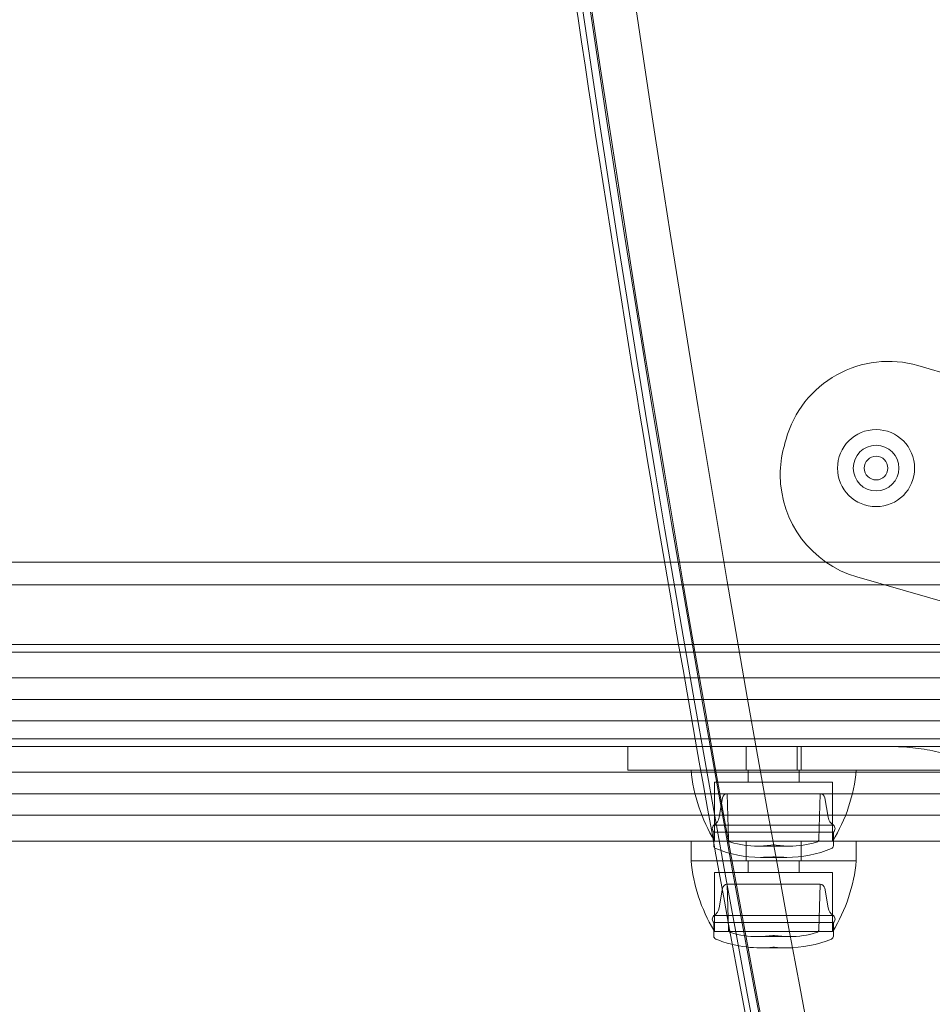
# Model space of a CAD drawing. Units: millimetres. Extents: x -2411 to 6452, y -5176 to 2520.
# Drawn here: x 1827 to 1943, y -720 to -595 of the extents above; entities that cross this region are included whole.
import ezdxf

# ---------------------------------------------------------------- set-up
doc = ezdxf.new("R2010")
doc.units = ezdxf.units.MM
doc.header["$LTSCALE"] = 1000
doc.layers.add('1 EQUIPMENT', color=7, linetype='Continuous', lineweight=18)

# ---------------------------------------------------------------- blocks, each defined once
blk = doc.blocks.new('EDMUND BLOCK')
at = {"layer": '1 EQUIPMENT'}
for p, q in [((1940.7, -639.15), (1967.42, -646.87)), ((1371.87, -664.13), (1908.5, -664.13)), ((1371.87, -664.13), (1908.5, -664.13)), ((1908.5, -664.13), (1964.06, -664.13)), ((1908.5, -664.13), (1964.06, -664.13)), ((1966, -667), (1369, -667)), ((1966, -667), (1369, -667)), ((1959.04, -673.55), (1932.95, -666.01)), ((1910.29, -674.58), (1372.5, -674.58)), ((1963.42, -674.58), (1910.29, -674.58)), ((1375.79, -675.58), (1910.46, -675.58)), ((1375.79, -675.58), (1910.46, -675.58)), ((1910.46, -675.58), (1959.14, -675.58)), ((1910.46, -675.58), (1959.14, -675.58)), ((1372.23, -678.85), (1911.03, -678.85)), ((1372.23, -678.85), (1911.03, -678.85)), ((1911.03, -678.85), (1962.7, -678.85)), ((1911.03, -678.85), (1962.7, -678.85)), ((1372.23, -684.3), (1911.99, -684.3)), ((1372.23, -684.3), (1911.99, -684.3)), ((1911.99, -684.3), (1962.7, -684.3)), ((1911.99, -684.3), (1962.7, -684.3)), ((1952.96, -686.58), (1381.96, -686.58)), ((1952.96, -686.58), (1381.96, -686.58)), ((1394.88, -687.58), (1912.57, -687.58)), ((1394.88, -687.58), (1912.57, -687.58)), ((1397.44, -687.58), (1912.57, -687.58)), ((1903.81, -687.58), (1903.81, -690.58)), ((1912.57, -687.58), (1937.48, -687.58)), ((1912.57, -687.58), (1940.05, -687.58)), ((1912.57, -687.58), (1940.05, -687.58)), ((1918.86, -687.58), (1918.86, -690.58)), ((1925.36, -687.58), (1925.36, -690.58)), ((1925.86, -687.58), (1925.86, -690.58)), ((1940.05, -687.58), (1955.36, -687.58)), ((1372.65, -690.85), (1913.15, -690.85)), ((1372.65, -690.85), (1913.15, -690.85)), ((1903.81, -690.58), (1904.41, -690.58)), ((1904.41, -690.58), (1955.36, -690.58)), ((1913.15, -690.85), (1962.27, -690.85)), ((1913.15, -690.85), (1962.27, -690.85)), ((1919.11, -692.08), (1919.11, -690.58)), ((1925.61, -692.08), (1925.61, -690.58)), ((1914.87, -692.08), (1914.86, -692.08)), ((1914.86, -699.58), (1914.86, -692.08)), ((1929.86, -692.08), (1914.87, -692.08)), ((1929.86, -699.58), (1929.86, -692.08)), ((1372.46, -693.58), (1913.63, -693.58)), ((1372.46, -693.58), (1913.63, -693.58)), ((1913.63, -693.58), (1962.46, -693.58)), ((1913.63, -693.58), (1962.46, -693.58)), ((1915.86, -694.09), (1915.44, -696.56)), ((1916.62, -699.35), (1916.46, -693.58)), ((1928.11, -699.35), (1928.27, -693.58)), ((1928.87, -694.09), (1929.28, -696.56)), ((1372.65, -696.3), (1914.12, -696.3)), ((1372.65, -696.3), (1914.12, -696.3)), ((1914.12, -696.3), (1962.27, -696.3)), ((1914.12, -696.3), (1962.27, -696.3)), ((1914.76, -697.56), (1922.33, -697.56)), ((1922.33, -697.56), (1929.96, -697.56)), ((1373.15, -699.58), (1914.71, -699.58)), ((1373.15, -699.58), (1914.71, -699.58)), ((1911.86, -702.08), (1911.86, -699.58)), ((1914.71, -699.58), (1961.78, -699.58)), ((1914.71, -699.58), (1961.78, -699.58)), ((1914.76, -698.46), (1922.33, -698.46)), ((1914.76, -698.46), (1914.76, -700.18)), ((1918.86, -702.08), (1918.86, -699.58)), ((1922.33, -698.46), (1929.96, -698.46)), ((1925.86, -702.08), (1925.86, -699.58)), ((1929.96, -698.46), (1929.96, -700.18)), ((1932.86, -702.08), (1932.86, -699.58)), ((1920.35, -700.23), (1922.35, -700.23)), ((1922.26, -700.08), (1922.36, -700.08)), ((1922.35, -700.23), (1924.37, -700.23)), ((1922.36, -700.08), (1922.46, -700.08)), ((1911.86, -702.08), (1915.17, -702.08)), ((1915.17, -702.08), (1911.86, -702.08)), ((1915.17, -702.08), (1932.86, -702.08)), ((1916.62, -702.08), (1915.17, -702.08)), ((1932.86, -702.08), (1916.62, -702.08)), ((1919.11, -703.58), (1919.11, -702.08)), ((1920.68, -701.66), (1922.36, -701.66)), ((1922.26, -701.58), (1922.36, -701.58)), ((1922.36, -701.58), (1922.46, -701.58)), ((1922.36, -701.66), (1924.04, -701.66)), ((1925.61, -703.58), (1925.61, -702.08)), ((1918.26, -703.58), (1914.86, -703.58)), ((1914.86, -711.08), (1914.86, -703.58)), ((1929.86, -703.58), (1918.26, -703.58)), ((1929.86, -711.08), (1929.86, -703.58)), ((1915.86, -705.59), (1915.44, -708.06)), ((1916.46, -705.08), (1927.14, -705.08)), ((1916.62, -710.85), (1916.46, -705.08)), ((1927.14, -705.08), (1928.27, -705.08)), ((1928.11, -710.85), (1928.27, -705.08)), ((1928.87, -705.59), (1929.28, -708.06)), ((1914.76, -709.06), (1928.51, -709.06)), ((1928.51, -709.06), (1929.96, -709.06)), ((1914.76, -709.96), (1928.51, -709.96)), ((1914.76, -709.96), (1914.76, -710.91)), ((1928.51, -709.96), (1929.96, -709.96)), ((1929.96, -709.96), (1929.96, -711.68)), ((1914.76, -710.91), (1914.76, -711.68)), ((1918.26, -711.08), (1914.86, -711.08)), ((1929.86, -711.08), (1918.26, -711.08)), ((1920.35, -711.73), (1923.99, -711.73)), ((1922.26, -711.58), (1922.44, -711.58)), ((1922.44, -711.58), (1922.46, -711.58)), ((1923.99, -711.73), (1924.37, -711.73)), ((1920.68, -713.16), (1923.72, -713.16)), ((1922.26, -713.08), (1922.44, -713.08)), ((1922.44, -713.08), (1922.46, -713.08)), ((1923.72, -713.16), (1924.04, -713.16))]:
    blk.add_line(p, q, dxfattribs=at)
for centre, radius, start, end in [((1936.95, -652.11), 13.5, 73.8664, 164.4476), ((1936.95, -652.11), 13.5, 73.8664, 164.4476), ((1935.38, -652.18), 4.9, 90, 270), ((1935.38, -652.18), 4.9, 270, 90), ((1936.7, -653.04), 13.5, 165.0737, 180), ((1936.7, -653.04), 13.5, 165.0737, 180), ((2021.44, -675.63), 101.2, 164.4476, 165.0737), ((2021.44, -675.63), 101.2, 164.4476, 165.0737), ((1935.38, -652.18), 2.9, 0, 180), ((1936.7, -653.04), 13.5, 180, 253.8664), ((1936.7, -653.04), 13.5, 180, 253.8664), ((1935.38, -652.18), 2.9, 180, 0)]:
    blk.add_arc(centre, radius, start, end, dxfattribs=at)
at = {"layer": '1 EQUIPMENT', "extrusion": (2.27784e-16, 0, -1)}
for centre, radius, start, end in [((-1935.38, -652.18), 1.5, 0, 180), ((-1935.38, -652.18), 1.5, 180, 0), ((-1911.96, -688.61), 21, 185.3805, 211.4894), ((-1928.27, -694.19), 0.608, 90, 170.4889), ((-1914.02, -696.33), 1.44, 189.5111, 238.9817), ((-1915.16, -698.01), 0.6, 311.8103, 48.1897), ((-1929.56, -698.01), 0.6, 131.8103, 228.1897), ((-1917.02, -699.34), 0.4, 286.7027, 358.4), ((-1915.16, -700.18), 0.4, 292.2126, 0), ((-1920.68, -686.66), 15, 270, 292.2126), ((-1920.35, -688.23), 12, 270, 286.7027), ((-1920.35, -688.23), 12, 260.8438, 270), ((-1924.37, -688.23), 12, 270, 279.1562), ((-1929.56, -700.18), 0.4, 180, 247.7874), ((-1924.04, -686.66), 15, 270, 276.0485), ((-1911.96, -700.11), 21, 185.3805, 211.4894), ((-1928.27, -705.69), 0.608, 90, 170.4889), ((-1930.71, -707.83), 1.44, 301.0183, 350.4889), ((-1915.16, -709.51), 0.6, 311.8103, 48.1897), ((-1929.56, -709.51), 0.6, 131.8103, 228.1897), ((-1917.02, -710.84), 0.4, 286.7027, 358.4), ((-1920.68, -698.16), 15, 283.7305, 292.2126), ((-1920.35, -699.73), 12, 270, 286.7027), ((-1920.35, -699.73), 12, 260.8438, 270), ((-1924.37, -699.73), 12, 270, 279.1562), ((-1929.56, -711.68), 0.4, 180, 247.7874), ((-1924.04, -698.16), 15, 270, 276.0485)]:
    blk.add_arc(centre, radius, start, end, dxfattribs=at)
at = {"layer": '1 EQUIPMENT', "extrusion": (2.27784e-16, 1.2326e-32, -1)}
for centre, radius, start, end in [((-1932.77, -688.61), 21, 328.5106, 354.6195), ((-1924.04, -686.66), 15, 247.7874, 270), ((-1932.77, -700.11), 21, 329.0369, 354.6195), ((-1924.04, -698.16), 15, 247.7874, 270)]:
    blk.add_arc(centre, radius, start, end, dxfattribs=at)
at = {"layer": '1 EQUIPMENT', "extrusion": (2.27784e-16, -6.16298e-33, -1)}
for centre in [(-1916.46, -694.19), (-1916.46, -705.69)]:
    blk.add_arc(centre, 0.608, 9.5111, 90, dxfattribs=at)
at = {"layer": '1 EQUIPMENT', "extrusion": (2.27784e-16, -1.2326e-32, -1)}
for centre, radius, start, end in [((-1930.71, -696.33), 1.44, 301.0183, 350.4889), ((-1924.37, -688.23), 12, 253.2973, 270), ((-1915.16, -711.68), 0.4, 292.2126, 0), ((-1924.37, -699.73), 12, 253.2973, 270)]:
    blk.add_arc(centre, radius, start, end, dxfattribs=at)
at = {"layer": '1 EQUIPMENT', "extrusion": (2.27784e-16, -7.70372e-34, -1)}
for centre in [(-1927.71, -699.34), (-1927.71, -710.84)]:
    blk.add_arc(centre, 0.4, 181.6, 253.2973, dxfattribs=at)
at = {"layer": '1 EQUIPMENT', "extrusion": (2.27784e-16, 3.08149e-33, -1)}
for centre in [(-1920.68, -686.66), (-1920.68, -698.16)]:
    blk.add_arc(centre, 15, 263.9515, 270, dxfattribs=at)
at = {"layer": '1 EQUIPMENT', "extrusion": (2.27784e-16, 6.16298e-33, -1)}
blk.add_arc((-1914.02, -707.83), 1.44, 189.5111, 238.9817, dxfattribs=at)
at = {"layer": '1 EQUIPMENT', "extrusion": (2.27784e-16, 2.46519e-32, -1)}
blk.add_arc((-1932.77, -700.11), 21, 328.5106, 329.0369, dxfattribs=at)
at = {"layer": '1 EQUIPMENT', "extrusion": (2.27784e-16, -2.24208e-44, -1)}
blk.add_arc((-1920.68, -698.16), 15, 270, 283.7305, dxfattribs=at)
at = {"layer": '1 EQUIPMENT'}
for centre, major_axis in [((4113.95, -96.62), (0, -2773.57)), ((4113.95, -96.62), (0, -2773.57)), ((4117.45, -96.62), (0, -2769.57)), ((4117.45, -96.62), (0, -2769.57))]:
    blk.add_ellipse(centre, major_axis=major_axis, ratio=0.812084, start_param=-1.654155, end_param=-1.306386, dxfattribs=at)
at = {"layer": '1 EQUIPMENT', "extrusion": (2.08372e-16, 3.28858e-18, -1)}
blk.add_ellipse((4111.62, -96.62), major_axis=(0, 2769.57), ratio=0.812084, start_param=-1.835207, end_param=-1.487437, dxfattribs=at)
blk.add_ellipse((4111.62, -96.62), major_axis=(0, 2769.57), ratio=0.812084, start_param=-1.835207, end_param=-1.487437, dxfattribs=at)
at = {"layer": '1 EQUIPMENT', "extrusion": (2.08072e-16, 3.28383e-18, -1)}
blk.add_ellipse((4115.12, -96.62), major_axis=(0, 2773.57), ratio=0.812084, start_param=-1.835207, end_param=-1.487437, dxfattribs=at)
blk.add_ellipse((4115.12, -96.62), major_axis=(0, 2773.57), ratio=0.812084, start_param=-1.835207, end_param=-1.487437, dxfattribs=at)
at = {"layer": '1 EQUIPMENT'}
for points, knots in [([(1868.65, 134.26), (1864.3, 70.19), (1861.77, 5.94), (1860.33, -122.62), (1861.42, -186.93), (1867.24, -315.3), (1871.96, -379.37), (1885.01, -506.93), (1893.34, -570.44), (1913.55, -696.58), (1925.44, -759.22), (1939.09, -821.28)], [1.4874373, 1.4874373, 1.4874373, 1.4874373, 1.5569912, 1.5569912, 1.6265451, 1.6265451, 1.696099, 1.696099, 1.7656529, 1.7656529, 1.8352068, 1.8352068, 1.8352068, 1.8352068]), ([(1937.48, -687.58), (1938.45, -687.58), (1939.43, -687.64), (1941.37, -687.88), (1942.34, -688.05), (1943.8, -688.39), (1944.29, -688.52), (1945.26, -688.81), (1945.74, -688.97), (1946.7, -689.33), (1947.17, -689.53), (1947.85, -689.9), (1948.07, -690.03), (1948.5, -690.32), (1948.7, -690.48), (1948.88, -690.68)], [0, 0, 0, 0, 0.00314464, 0.00314464, 0.00628928, 0.00628928, 0.0078616, 0.0078616, 0.00943392, 0.00943392, 0.01100624, 0.01100624, 0.0117924, 0.0117924, 0.01257856, 0.01257856, 0.01257856, 0.01257856])]:
    blk.add_open_spline(points, degree=3, knots=knots, dxfattribs=at)
for points in [[(1911.51, -681.58), (1371.98, -681.58)], [(1911.51, -681.58), (1371.98, -681.58)], [(1962.95, -681.58), (1911.51, -681.58)], [(1962.95, -681.58), (1911.51, -681.58)]]:
    blk.add_open_spline(points, degree=1, dxfattribs=at)

msp = doc.modelspace()

# ---------------------------------------------------------------- block references
at = {"layer": '1 EQUIPMENT'}
msp.add_blockref('EDMUND BLOCK', (0, 0), dxfattribs=at)

doc.saveas('drawing.dxf')
